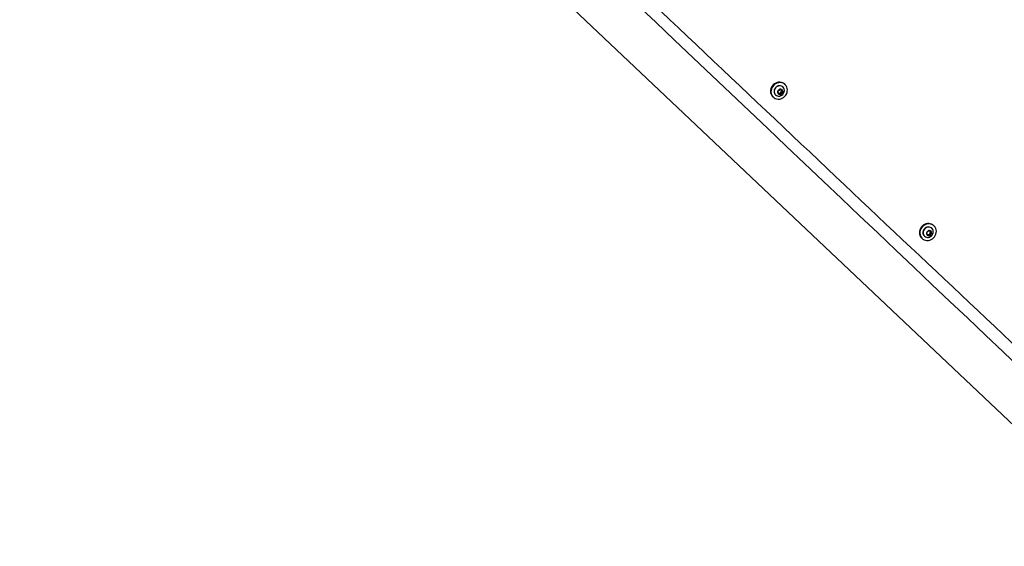
# Model space of a CAD drawing. Units: millimetres. Extents: x 2.3 to 18.8, y 3.6 to 16.
# Drawn here: x 8.1 to 9.5, y 8.4 to 9.1 of the extents above; entities that cross this region are included whole.
import ezdxf

# ---------------------------------------------------------------- set-up
doc = ezdxf.new("R2010")
doc.units = ezdxf.units.MM
doc.header["$LTSCALE"] = 100
doc.header["$PDSIZE"] = -1
doc.linetypes.add('SLD-Осевая', pattern=[0.01905, 0.01524, -0.00127, 0.00127, -0.00127])
doc.linetypes.add('SLD-Сплошная', pattern=[0])
doc.styles.get("Standard").update_dxf_attribs({"font": 'isocpeui.ttf'})
doc.dimstyles.new('ISO-25', dxfattribs={"dimtxt": 2.5, "dimasz": 2.5, "dimexe": 1.25, "dimexo": 0.625, "dimtad": 1, "dimtxsty": 'Standard', "dimcen": 2.5, "dimadec": 0, "dimazin": 0, "dimtfac": 1, "dimtmove": 0, "dimatfit": 3, "dimfxl": 1, "dimarcsym": 0})

# ---------------------------------------------------------------- blocks, each defined once
blk = doc.blocks.new('_D_4')
at = {"color": 0, "lineweight": -2, "transparency": 16777216}
for p, q in [((17.8562, 12.3426), (17.8562, 3.6398)), ((4.084, 9.4165), (4.084, 3.6398)), ((4.384, 3.7398), (17.5562, 3.7398))]:
    blk.add_line(p, q, dxfattribs=at)
at = {"color": 0, "transparency": 16777216}
for points in [[(4.384, 3.7898), (4.384, 3.6898), (4.084, 3.7398)], [(17.5562, 3.7898), (17.5562, 3.6898), (17.8562, 3.7398)]]:
    blk.add_solid(points, dxfattribs=at)
at = {"layer": 'Defpoints', "color": 0, "transparency": 16777216}
for p in [(17.8562, 12.3426), (4.084, 9.4165), (17.8562, 3.7398)]:
    blk.add_point(p, dxfattribs=at)
at = {"color": 0, "transparency": 16777216, "insert": (10.9701, 4.1998), "char_height": 0.3, "attachment_point": 2}
blk.add_mtext('13,77м', dxfattribs=at)
blk = doc.blocks.new('*D20')
at = {"color": 0, "lineweight": -2, "transparency": 16777216}
for p, q in [((12.3304, 13.3131), (2.6731, 13.3131)), ((2.7731, 6.4409), (2.7731, 13.0131)), ((10.7346, 6.1409), (2.6731, 6.1409))]:
    blk.add_line(p, q, dxfattribs=at)
at = {"color": 0, "transparency": 16777216}
for points in [[(2.7231, 13.0131), (2.8231, 13.0131), (2.7731, 13.3131)], [(2.7231, 6.4409), (2.8231, 6.4409), (2.7731, 6.1409)]]:
    blk.add_solid(points, dxfattribs=at)
at = {"layer": 'Defpoints', "color": 0, "transparency": 16777216}
for p in [(2.7731, 13.3131), (12.3304, 13.3131), (10.7346, 6.1409)]:
    blk.add_point(p, dxfattribs=at)
at = {"color": 0, "transparency": 16777216, "insert": (2.4931, 9.727), "char_height": 0.3, "attachment_point": 5, "rotation": 90}
blk.add_mtext('7,17м', dxfattribs=at)

msp = doc.modelspace()

# ---------------------------------------------------------------- linework, layer by layer
at = {"color": 7, "linetype": 'SLD-Осевая'}
msp.add_line((8.762, 9.2643), (9.603, 8.469), dxfattribs=at)
at = {"color": 7, "linetype": 'SLD-Сплошная', "lineweight": 25}
for p, q in [((9.1664, 9.0485), (9.1663, 9.0486)), ((9.1694, 9.0519), (9.1688, 9.0524)), ((9.1522, 9.035), (9.1529, 9.0345)), ((9.156, 9.0377), (9.1561, 9.0376)), ((9.1594, 9.0426), (9.1618, 9.045)), ((9.1601, 9.0394), (9.1594, 9.0426)), ((9.1607, 9.04), (9.1599, 9.0401)), ((9.1632, 9.0387), (9.1601, 9.0394)), ((9.1622, 9.0396), (9.1607, 9.04)), ((9.1618, 9.045), (9.165, 9.0443)), ((9.1634, 9.0408), (9.1622, 9.0396)), ((9.1622, 9.0396), (9.1632, 9.0387)), ((9.1656, 9.0411), (9.1632, 9.0387)), ((9.1647, 9.042), (9.1634, 9.0408)), ((9.1642, 9.0445), (9.1643, 9.0436)), ((9.1643, 9.0436), (9.1647, 9.042)), ((9.1647, 9.042), (9.1656, 9.0411)), ((9.165, 9.0443), (9.1656, 9.0411)), ((9.3757, 8.8561), (9.3751, 8.8567)), ((9.3623, 8.842), (9.3624, 8.8419)), ((9.3657, 8.8468), (9.3682, 8.8492)), ((9.3664, 8.8436), (9.3657, 8.8468)), ((9.367, 8.8442), (9.3662, 8.8444)), ((9.3695, 8.8429), (9.3664, 8.8436)), ((9.3686, 8.8438), (9.367, 8.8442)), ((9.3682, 8.8492), (9.3713, 8.8485)), ((9.3698, 8.8451), (9.3686, 8.8438)), ((9.3686, 8.8438), (9.3695, 8.8429)), ((9.372, 8.8454), (9.3695, 8.8429)), ((9.371, 8.8463), (9.3698, 8.8451)), ((9.3705, 8.8487), (9.3707, 8.8479)), ((9.3707, 8.8479), (9.371, 8.8463)), ((9.371, 8.8463), (9.372, 8.8454)), ((9.3713, 8.8485), (9.372, 8.8454)), ((9.3727, 8.8527), (9.3726, 8.8528)), ((9.3586, 8.8393), (9.3592, 8.8387))]:
    msp.add_line(p, q, dxfattribs=at)
at = {"color": 7, "linetype": 'SLD-Сплошная', "lineweight": 25, "flags": 128}
for points in [[(8.9116, 9.2127), (8.9378, 9.1878), (8.964, 9.163), (8.9901, 9.1382), (9.0161, 9.1135), (9.0421, 9.0889), (9.068, 9.0643), (9.0938, 9.0398), (9.1196, 9.0154), (9.1453, 8.991), (9.1709, 8.9667), (9.1964, 8.9425), (9.2219, 8.9183), (9.2473, 8.8942), (9.2725, 8.8702), (9.2978, 8.8463), (9.3229, 8.8225), (9.3479, 8.7988), (9.3728, 8.7751), (9.3976, 8.7516), (9.4224, 8.7281), (9.447, 8.7048), (9.4715, 8.6815), (9.4959, 8.6583), (9.5202, 8.6353)], [(9.1688, 9.0524), (9.1676, 9.0534), (9.1659, 9.0543), (9.1641, 9.0549), (9.1621, 9.0552), (9.1601, 9.0551), (9.1582, 9.0547), (9.1563, 9.0539), (9.1545, 9.0528), (9.1529, 9.0515), (9.1515, 9.0499), (9.1504, 9.0481), (9.1497, 9.0462), (9.1492, 9.0442), (9.1491, 9.0422), (9.1493, 9.0403), (9.1499, 9.0384), (9.1508, 9.0368), (9.152, 9.0353), (9.1522, 9.035)], [(9.1687, 9.0354), (9.1701, 9.037), (9.1712, 9.0388), (9.172, 9.0407), (9.1724, 9.0427), (9.1725, 9.0447), (9.1723, 9.0466), (9.1717, 9.0485), (9.1708, 9.0501), (9.1696, 9.0516), (9.1682, 9.0528), (9.1665, 9.0538), (9.1647, 9.0544), (9.1627, 9.0546), (9.1608, 9.0545), (9.1588, 9.0541), (9.1569, 9.0533), (9.1551, 9.0523), (9.1535, 9.0509), (9.1521, 9.0493), (9.1511, 9.0475), (9.1503, 9.0456), (9.1498, 9.0437), (9.1497, 9.0417), (9.1499, 9.0397), (9.1505, 9.0379), (9.1514, 9.0362), (9.1526, 9.0347), (9.1541, 9.0335), (9.1557, 9.0326), (9.1576, 9.032), (9.1595, 9.0317), (9.1615, 9.0318), (9.1635, 9.0322), (9.1654, 9.033), (9.1671, 9.0341), (9.1687, 9.0354)], [(9.1663, 9.0486), (9.1656, 9.0492), (9.1643, 9.0499), (9.1628, 9.0503), (9.1613, 9.0503), (9.1598, 9.05), (9.1583, 9.0494), (9.157, 9.0485), (9.1558, 9.0474), (9.1549, 9.0461), (9.1543, 9.0446), (9.154, 9.043), (9.154, 9.0415), (9.1544, 9.04), (9.1551, 9.0387), (9.156, 9.0377)], [(9.1681, 9.0417), (9.1682, 9.0424), (9.1684, 9.0439), (9.1682, 9.0455), (9.1676, 9.0468), (9.1668, 9.0481), (9.1657, 9.049), (9.1644, 9.0498), (9.163, 9.0501), (9.1614, 9.0502), (9.1599, 9.0499), (9.1584, 9.0493), (9.1571, 9.0484), (9.1559, 9.0473), (9.155, 9.0459), (9.1544, 9.0445), (9.1541, 9.0429), (9.1542, 9.0414), (9.1545, 9.0399), (9.1552, 9.0386), (9.1562, 9.0375), (9.1574, 9.0367), (9.1588, 9.0361), (9.1603, 9.0359), (9.1618, 9.036), (9.1629, 9.0363)], [(9.1649, 9.0394), (9.1656, 9.0404), (9.166, 9.0414), (9.1661, 9.0426), (9.1658, 9.0436), (9.1652, 9.0445), (9.1643, 9.0451), (9.1633, 9.0454), (9.1621, 9.0454), (9.1611, 9.045), (9.1601, 9.0443), (9.1594, 9.0433), (9.159, 9.0422), (9.159, 9.0411), (9.1592, 9.0401), (9.1598, 9.0392), (9.1607, 9.0386), (9.1618, 9.0383), (9.1629, 9.0383), (9.1639, 9.0387), (9.1649, 9.0394)], [(9.3751, 8.8567), (9.3739, 8.8577), (9.3722, 8.8586), (9.3704, 8.8592), (9.3685, 8.8595), (9.3665, 8.8594), (9.3645, 8.8589), (9.3626, 8.8582), (9.3608, 8.8571), (9.3592, 8.8557), (9.3579, 8.8542), (9.3568, 8.8524), (9.356, 8.8505), (9.3555, 8.8485), (9.3554, 8.8465), (9.3557, 8.8445), (9.3562, 8.8427), (9.3571, 8.841), (9.3583, 8.8395), (9.3586, 8.8393)], [(9.3751, 8.8397), (9.3764, 8.8412), (9.3775, 8.843), (9.3783, 8.8449), (9.3787, 8.8469), (9.3789, 8.8489), (9.3786, 8.8509), (9.378, 8.8527), (9.3771, 8.8544), (9.376, 8.8559), (9.3745, 8.8571), (9.3728, 8.858), (9.371, 8.8586), (9.3691, 8.8589), (9.3671, 8.8588), (9.3651, 8.8583), (9.3632, 8.8576), (9.3614, 8.8565), (9.3598, 8.8552), (9.3585, 8.8536), (9.3574, 8.8518), (9.3566, 8.8499), (9.3562, 8.8479), (9.356, 8.8459), (9.3563, 8.844), (9.3569, 8.8421), (9.3578, 8.8404), (9.3589, 8.8389), (9.3604, 8.8377), (9.3621, 8.8368), (9.3639, 8.8362), (9.3658, 8.8359), (9.3678, 8.836), (9.3698, 8.8365), (9.3717, 8.8372), (9.3735, 8.8383), (9.3751, 8.8397)], [(9.3726, 8.8528), (9.3719, 8.8534), (9.3706, 8.8541), (9.3692, 8.8545), (9.3677, 8.8546), (9.3661, 8.8543), (9.3646, 8.8537), (9.3633, 8.8528), (9.3621, 8.8516), (9.3612, 8.8503), (9.3606, 8.8488), (9.3603, 8.8473), (9.3604, 8.8457), (9.3608, 8.8443), (9.3614, 8.843), (9.3623, 8.842)], [(9.3744, 8.846), (9.3746, 8.8466), (9.3747, 8.8482), (9.3745, 8.8497), (9.374, 8.8511), (9.3731, 8.8523), (9.372, 8.8533), (9.3707, 8.854), (9.3693, 8.8544), (9.3678, 8.8544), (9.3662, 8.8542), (9.3648, 8.8536), (9.3634, 8.8527), (9.3623, 8.8515), (9.3614, 8.8502), (9.3608, 8.8487), (9.3605, 8.8472), (9.3605, 8.8456), (9.3609, 8.8442), (9.3616, 8.8429), (9.3625, 8.8418), (9.3637, 8.8409), (9.3651, 8.8404), (9.3666, 8.8401), (9.3681, 8.8402), (9.3693, 8.8405)], [(9.3712, 8.8437), (9.3719, 8.8446), (9.3723, 8.8457), (9.3724, 8.8468), (9.3721, 8.8479), (9.3715, 8.8487), (9.3706, 8.8494), (9.3696, 8.8497), (9.3685, 8.8496), (9.3674, 8.8492), (9.3665, 8.8485), (9.3658, 8.8476), (9.3654, 8.8465), (9.3653, 8.8454), (9.3656, 8.8443), (9.3662, 8.8434), (9.367, 8.8428), (9.3681, 8.8425), (9.3692, 8.8426), (9.3703, 8.843), (9.3712, 8.8437)]]:
    msp.add_lwpolyline(points, dxfattribs=at)
at = {"color": 7, "linetype": 'SLD-Сплошная', "lineweight": 25}
for centre, radius, start, end in [((285.5426, 301.5399), 402.4515, 226.566452, 226.642423), ((9.1612, 9.0424), 0.00254, 237.9323, 257.2587), ((9.1613, 9.0429), 0.00305, 258.5103, 315.8769), ((9.1603, 9.0439), 0.0081, 288.9833, 314.8564), ((9.1613, 9.043), 0.00309, 313.9614, 10.7651), ((9.1618, 9.0431), 0.00257, 11.89, 33.6459), ((9.1603, 9.0439), 0.0081, 314.8564, 344.0328), ((246.2489, 259.9798), 345.2568, 226.648519, 226.732889), ((9.3675, 8.8467), 0.00254, 237.9055, 257.2855), ((9.3676, 8.8472), 0.00304, 258.5035, 315.8792), ((9.3666, 8.8482), 0.0081, 288.9833, 314.8564), ((9.3676, 8.8473), 0.00309, 313.9653, 10.7582), ((9.3682, 8.8473), 0.00257, 11.906, 33.6354), ((9.3666, 8.8482), 0.0081, 314.8564, 344.0328)]:
    msp.add_arc(centre, radius, start, end, dxfattribs=at)

# ---------------------------------------------------------------- dimensions: what is measured, and where the dimension line sits
dim = msp.add_linear_dim(base=(2.7731, 13.3131), p1=(10.7346, 6.1409), p2=(12.3304, 13.3131), angle=90, dimstyle='ISO-25', override={"dimtxt": 0.3, "dimasz": 0.3, "dimexe": 0.1, "dimexo": 0, "dimgap": 0.1, "dimtih": 0, "dimtoh": 0, "dimzin": 1, "dimpost": 'м', "dimtdec": 3, "dimtzin": 1})
dim.commit()
dim.dimension.update_dxf_attribs({"geometry": '*D20', "text_midpoint": (2.4931, 9.727)})
at = {"color": 251, "true_color": 0x636466}
dim = msp.add_linear_dim(base=(17.8562, 3.7398), p1=(4.084, 9.4165), p2=(17.8562, 12.3426), dimstyle='ISO-25', override={"dimtxt": 0.3, "dimasz": 0.3, "dimexe": 0.1, "dimexo": 0, "dimgap": 0.1, "dimzin": 1, "dimpost": 'м', "dimtdec": 3, "dimtzin": 1}, dxfattribs=at)
dim.commit()
dim.dimension.update_dxf_attribs({"geometry": '_D_4', "text_midpoint": (10.9701, 3.7398), "dimtype": 160})

doc.saveas('drawing.dxf')
